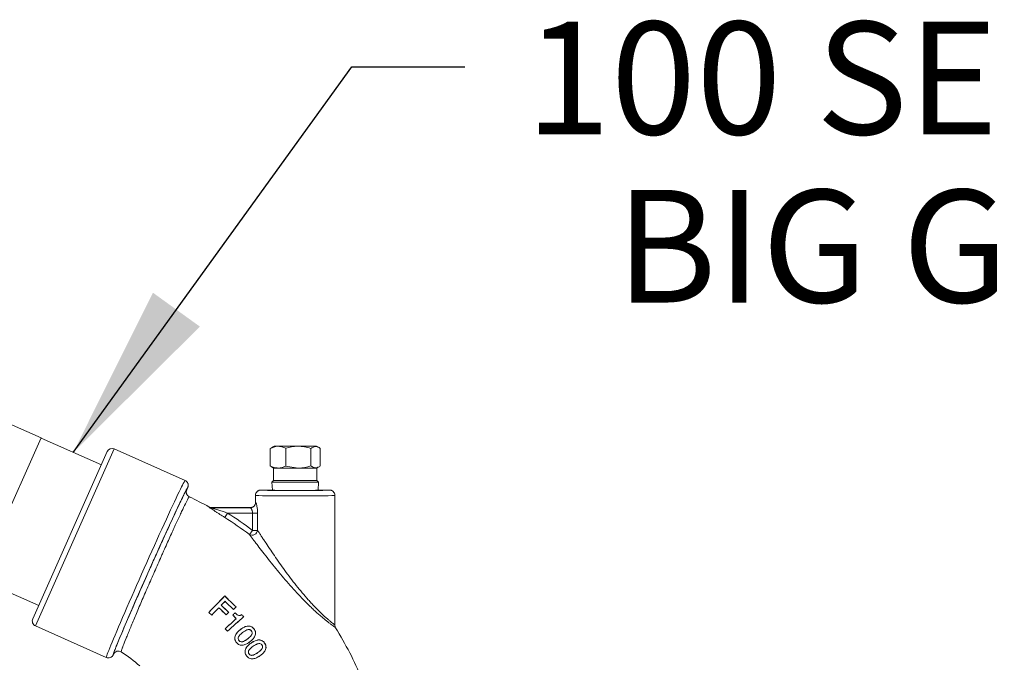
# Model space of a CAD drawing. Units: inches. Extents: x 0.4 to 16.6, y 0.4 to 10.6.
# Drawn here: x 9 to 9.7, y 6.6 to 7.1 of the extents above; entities that cross this region are included whole.
import ezdxf

# ---------------------------------------------------------------- set-up
doc = ezdxf.new("R2010")
doc.units = ezdxf.units.IN
doc.header["$MEASUREMENT"] = 0
doc.layers.add('1', color=7, linetype='Continuous')
doc.styles.add('SLDTEXTSTYLE0', font='TXT', dxfattribs={"width": 0.7})
doc.dimstyles.new('SLDDIMSTYLE0', dxfattribs={"dimtxt": 0.18, "dimasz": 0.125, "dimexe": 0, "dimexo": 0.0625, "dimgap": 0, "dimtad": 0, "dimtih": 1, "dimtoh": 1, "dimdec": 0, "dimrnd": 1e-09, "dimzin": 0, "dimdsep": 46, "dimtxsty": 'Standard', "dimsah": 1, "dimcen": 0.09, "dimadec": 0, "dimazin": 0, "dimtfac": 0.125, "dimtdec": 0, "dimtofl": 0, "dimtmove": 0, "dimatfit": 3, "dimfxl": 1, "dimfrac": 2, "dimtolj": 1, "dimtzin": 0, "dimarcsym": 0})

# ---------------------------------------------------------------- blocks, each defined once
blk = doc.blocks.new('SW_NOTE_17')
at = {"layer": '1', "color": 0, "char_height": 0.08, "attachment_point": 2, "style": 'SLDTEXTSTYLE0'}
for s, insert in [('100 SERIES', (0.32609, 0.03201)), ('BIG GUN', (0.32515, -0.08736))]:
    blk.add_mtext(s, dxfattribs=dict(at, insert=insert))

msp = doc.modelspace()

# ---------------------------------------------------------------- linework, layer by layer
at = {"linetype": 'Continuous', "lineweight": 0}
for p, q in [((8.68444, 6.92155), (8.96992, 6.79444)), ((8.92535, 6.69434), (8.96992, 6.79444)), ((9.0127, 6.77528), (8.96988, 6.79435)), ((8.96402, 6.66594), (9.0169, 6.78471)), ((9.02185, 6.78661), (8.96592, 6.66099)), ((9.07209, 6.76424), (9.02185, 6.78661)), ((9.13248, 6.78702), (9.13337, 6.78747)), ((9.13248, 6.78702), (9.13248, 6.77453)), ((9.13523, 6.78868), (9.13333, 6.78758)), ((9.1641, 6.78868), (9.13523, 6.78868)), ((9.1435, 6.78713), (9.1435, 6.77442)), ((9.16138, 6.78702), (9.16138, 6.77453)), ((9.16523, 6.78868), (9.1641, 6.78868)), ((9.16713, 6.78758), (9.16523, 6.78868)), ((9.16798, 6.78702), (9.16798, 6.77453)), ((9.13337, 6.77408), (9.13248, 6.77453)), ((9.13333, 6.77397), (9.13492, 6.77305)), ((9.13492, 6.77305), (9.13492, 6.7643)), ((9.13492, 6.77305), (9.1381, 6.77305)), ((9.1381, 6.77305), (9.15226, 6.77305)), ((9.1435, 6.77442), (9.15226, 6.77305)), ((9.15226, 6.77305), (9.16554, 6.77305)), ((9.16554, 6.77305), (9.16713, 6.77397)), ((9.16554, 6.7643), (9.16554, 6.77305)), ((9.13492, 6.7643), (9.13367, 6.76305)), ((9.13367, 6.76305), (9.13403, 6.75732)), ((9.13367, 6.76305), (9.16679, 6.76305)), ((9.13492, 6.7643), (9.16554, 6.7643)), ((9.16679, 6.76305), (9.16554, 6.7643)), ((9.16643, 6.75732), (9.16679, 6.76305)), ((9.07301, 6.75729), (9.07324, 6.75759)), ((9.07324, 6.75759), (9.074, 6.75928)), ((9.13273, 6.75743), (9.12586, 6.75743)), ((9.1746, 6.75743), (9.16773, 6.75743)), ((9.1221, 6.75368), (9.1221, 6.74868)), ((9.17835, 6.66163), (9.17835, 6.75368)), ((9.09097, 6.74488), (9.11846, 6.74488)), ((9.091, 6.74493), (9.11836, 6.74493)), ((9.10021, 6.738), (9.10218, 6.74113)), ((9.11996, 6.74113), (9.10218, 6.74113)), ((9.11996, 6.74113), (9.12352, 6.74113)), ((9.11996, 6.72883), (9.11996, 6.74113)), ((9.12352, 6.74113), (9.12352, 6.72883)), ((9.11996, 6.72883), (9.11773, 6.72588)), ((9.11996, 6.72883), (9.12352, 6.72883)), ((8.9254, 6.69443), (8.96822, 6.67537)), ((9.1002, 6.68228), (9.1002, 6.68224)), ((9.09604, 6.67383), (9.09604, 6.67386)), ((9.09781, 6.67567), (9.09778, 6.67567)), ((9.10047, 6.67841), (9.10047, 6.67845)), ((9.10648, 6.67264), (9.10648, 6.67267)), ((9.10828, 6.67449), (9.10825, 6.67449)), ((9.089, 6.67058), (9.09103, 6.66863)), ((9.089, 6.67058), (9.08903, 6.67058)), ((9.08903, 6.67058), (9.09103, 6.66866)), ((9.09103, 6.66863), (9.09103, 6.66866)), ((9.10129, 6.66879), (9.10129, 6.66882)), ((9.10306, 6.67062), (9.10302, 6.67062)), ((9.10596, 6.66872), (9.10599, 6.66872)), ((9.10761, 6.67023), (9.10761, 6.6702)), ((9.10833, 6.66611), (9.10836, 6.66611)), ((9.11234, 6.66908), (9.11233, 6.66905)), ((9.11369, 6.66759), (9.11366, 6.66759)), ((8.96592, 6.66099), (9.01617, 6.63862)), ((9.10054, 6.65901), (9.1022, 6.65718)), ((9.10054, 6.65901), (9.10057, 6.659)), ((9.10057, 6.659), (9.10221, 6.65721)), ((9.11134, 6.6584), (9.11135, 6.65838)), ((9.12098, 6.65895), (9.12096, 6.65894)), ((9.1022, 6.65718), (9.10221, 6.65721)), ((9.11295, 6.65634), (9.11293, 6.65636)), ((9.11649, 6.65178), (9.11651, 6.65177)), ((9.1191, 6.65747), (9.11912, 6.65749)), ((9.10849, 6.64923), (9.10851, 6.64925)), ((9.11035, 6.65066), (9.11033, 6.65064)), ((9.11809, 6.64973), (9.11808, 6.64975)), ((9.1189, 6.64884), (9.11891, 6.64882)), ((9.12048, 6.64657), (9.12047, 6.64659)), ((9.12663, 6.64748), (9.12665, 6.64749)), ((9.12852, 6.64881), (9.1285, 6.6488)), ((9.02112, 6.64052), (9.02129, 6.64091)), ((9.02129, 6.64091), (9.0214, 6.64137)), ((9.11563, 6.63985), (9.11564, 6.63986)), ((9.11749, 6.64112), (9.11747, 6.64111)), ((9.12364, 6.64202), (9.12365, 6.64201)), ((9.12521, 6.63976), (9.1252, 6.63978))]:
    msp.add_line(p, q, dxfattribs=at)
for centre, radius, start, end in [((9.02032, 6.78318), 0.00375, 66, 156), ((9.11845, 6.74863), 0.00375, 270.19031, 359.99679), ((9.09097, 6.74863), 0.00374, 240.78769, 269.9414), ((9.11959, 6.72938), 0.00397, 241.97429, 351.98489), ((8.96745, 6.66442), 0.00375, 156, 246), ((9.1821, 6.66163), 0.00375, 180, 211.75647)]:
    msp.add_arc(centre, radius, start, end, dxfattribs=at)
for centre, major_axis, ratio, start_param, end_param in [((9.04413, 6.70143), (0.02796, 0.06281), 0.016503, 0, 3.141593), ((9.04756, 6.6999), (0.02644, 0.05938), 0.017455, 0.057254, 3.077998), ((9.04756, 6.6999), (0.02644, 0.05938), 0.017455, 6.282178, 6.34044), ((9.15023, 6.75743), (0.02437, 0), 0.017455, 3.138908, 3.206183), ((9.15023, 6.75743), (0.02437, 0), 0.017455, 3.206183, 6.212539), ((9.15023, 6.75743), (0.0175, 0), 0.017458, 3.159049, 6.265729), ((9.15023, 6.75743), (0.02437, 0), 0.017455, 6.212539, 6.28587), ((9.15023, 6.75368), (0.02812, 0), 0.015128, 3.141593, 6.283185), ((9.15023, 6.74868), (0.02812, 0), 0.019782, 3.141593, 3.224224), ((9.15023, 6.74493), (0.03187, 0), 0.017455, 3.143646, 3.224224), ((9.04756, 6.6999), (0.02644, 0.05938), 0.017455, 3.077998, 3.1426)]:
    msp.add_ellipse(centre, major_axis=major_axis, ratio=ratio, start_param=start_param, end_param=end_param, dxfattribs=at)
for points, knots in [([(9.1435, 6.78713), (9.14256, 6.78752), (9.14067, 6.78831), (9.13692, 6.78876), (9.13422, 6.7877), (9.13248, 6.78702)], [0, 0, 0, 0, 0.2594554, 0.5245368, 1, 1, 1, 1]), ([(9.16138, 6.78702), (9.15985, 6.78743), (9.15675, 6.78826), (9.15067, 6.78878), (9.14629, 6.78777), (9.1435, 6.78713)], [0, 0, 0, 0, 0.262125, 0.529787, 1, 1, 1, 1]), ([(9.16798, 6.78702), (9.16771, 6.78721), (9.16632, 6.78817), (9.16405, 6.78869), (9.16215, 6.7875), (9.16138, 6.78702)], [0, 0, 0, 0, 0.122991, 0.647371, 1, 1, 1, 1]), ([(9.13248, 6.77453), (9.1334, 6.77412), (9.13523, 6.77329), (9.13714, 6.77313), (9.1381, 6.77305)], [0, 0, 0, 0, 0.495229, 1, 1, 1, 1]), ([(9.1381, 6.77305), (9.13817, 6.77305), (9.13999, 6.77306), (9.14178, 6.77376), (9.1435, 6.77442)], [0, 0, 0, 0, 0.038937, 1, 1, 1, 1]), ([(9.15226, 6.77305), (9.15247, 6.77305), (9.15555, 6.77307), (9.15857, 6.77383), (9.16138, 6.77453)], [0, 0, 0, 0, 0.067402, 1, 1, 1, 1]), ([(9.16138, 6.77453), (9.16216, 6.77404), (9.16408, 6.77284), (9.16635, 6.7734), (9.16773, 6.77435), (9.16798, 6.77453)], [0, 0, 0, 0, 0.35922, 0.885288, 1, 1, 1, 1]), ([(9.074, 6.75928), (9.0741, 6.75951), (9.07417, 6.75974), (9.07428, 6.76022), (9.07431, 6.76047), (9.07432, 6.76096), (9.07431, 6.7612), (9.07422, 6.76168), (9.07416, 6.76192), (9.0739, 6.76261), (9.07363, 6.76303), (9.07296, 6.76374), (9.07254, 6.76404), (9.07209, 6.76424)], [0, 0, 0, 0, 0.125, 0.125, 0.25, 0.25, 0.375, 0.375, 0.5, 0.5, 0.75, 0.75, 1, 1, 1, 1]), ([(9.0214, 6.64137), (9.02141, 6.64148), (9.02147, 6.64182), (9.02232, 6.64411), (9.02396, 6.64823), (9.02635, 6.654), (9.02932, 6.661), (9.03276, 6.66899), (9.03662, 6.67787), (9.04063, 6.687), (9.04479, 6.69643), (9.04903, 6.70592), (9.05338, 6.71562), (9.05756, 6.72485), (9.06145, 6.73336), (9.06493, 6.74087), (9.06791, 6.74722), (9.07031, 6.75219), (9.07193, 6.75543), (9.0728, 6.75706), (9.07296, 6.75724), (9.07301, 6.75729)], [0, 0, 0, 0, 0.027013, 0.081912, 0.140964, 0.200019, 0.256713, 0.313408, 0.370539, 0.427668, 0.478019, 0.53488, 0.591739, 0.648608, 0.705476, 0.762181, 0.818886, 0.875422, 0.931958, 0.979426, 1, 1, 1, 1]), ([(9.07324, 6.75759), (9.07304, 6.75715), (9.07293, 6.75667), (9.07291, 6.75595), (9.07293, 6.75571), (9.073, 6.75523), (9.07307, 6.75499), (9.07332, 6.75431), (9.07357, 6.75389), (9.07422, 6.75318), (9.07462, 6.75289), (9.07506, 6.75268)], [0, 0, 0, 0, 0.25, 0.25, 0.375, 0.375, 0.5, 0.5, 0.75, 0.75, 1, 1, 1, 1]), ([(9.12586, 6.75743), (9.12561, 6.75743), (9.12536, 6.7574), (9.12488, 6.75731), (9.12465, 6.75724), (9.12419, 6.75705), (9.12398, 6.75693), (9.12357, 6.75666), (9.12338, 6.7565), (9.12286, 6.75598), (9.12258, 6.75557), (9.1222, 6.75466), (9.1221, 6.75417), (9.1221, 6.75368)], [0, 0, 0, 0, 0.125, 0.125, 0.25, 0.25, 0.375, 0.375, 0.5, 0.5, 0.75, 0.75, 1, 1, 1, 1]), ([(9.1746, 6.75743), (9.17485, 6.75743), (9.1751, 6.7574), (9.17558, 6.75731), (9.17581, 6.75724), (9.17627, 6.75705), (9.17648, 6.75693), (9.17689, 6.75666), (9.17708, 6.7565), (9.1776, 6.75598), (9.17788, 6.75557), (9.17826, 6.75466), (9.17835, 6.75417), (9.17835, 6.75368)], [0, 0, 0, 0, 0.125, 0.125, 0.25, 0.25, 0.375, 0.375, 0.5, 0.5, 0.75, 0.75, 1, 1, 1, 1]), ([(9.07506, 6.75268), (9.07505, 6.75268), (9.07504, 6.75268), (9.07501, 6.75267), (9.075, 6.75265), (9.07494, 6.7526), (9.0749, 6.75254), (9.07473, 6.7523), (9.07458, 6.75205), (9.07421, 6.75137), (9.07398, 6.75095), (9.07345, 6.74992), (9.07315, 6.74932), (9.07215, 6.7473), (9.07134, 6.74564), (9.07016, 6.74316), (9.06992, 6.74264), (9.06941, 6.74157), (9.06916, 6.74102), (9.06836, 6.73932), (9.06725, 6.73694), (9.06603, 6.7343), (9.06508, 6.73223), (9.06475, 6.73153), (9.06409, 6.73008), (9.06375, 6.72934), (9.06205, 6.72561), (9.06062, 6.72246), (9.0584, 6.71752), (9.05764, 6.71583), (9.05648, 6.71324), (9.05609, 6.71237), (9.05532, 6.71062), (9.05493, 6.70975), (9.05297, 6.70536), (9.0514, 6.70181), (9.04903, 6.69642), (9.04824, 6.69461), (9.04666, 6.691), (9.04589, 6.68922), (9.04434, 6.68566), (9.04358, 6.6839), (9.0421, 6.68046), (9.04137, 6.67877), (9.03995, 6.67546), (9.03926, 6.67383), (9.0379, 6.67064), (9.03724, 6.66907), (9.03533, 6.66454), (9.03416, 6.66175), (9.03257, 6.65789), (9.03207, 6.65667), (9.03112, 6.65433), (9.03068, 6.65323), (9.02945, 6.65017), (9.02877, 6.64844), (9.0281, 6.64665), (9.02797, 6.64631), (9.02773, 6.64568), (9.02762, 6.64538), (9.02733, 6.64455), (9.02717, 6.64409), (9.02693, 6.64334), (9.02684, 6.64306), (9.02677, 6.64276), (9.02676, 6.64268), (9.02675, 6.6426), (9.02676, 6.64257), (9.02676, 6.64254), (9.02677, 6.64253), (9.02678, 6.64252)], [0, 0, 0, 0, 0.007812, 0.007812, 0.015625, 0.015625, 0.03125, 0.03125, 0.0625, 0.0625, 0.09375, 0.09375, 0.125, 0.125, 0.1875, 0.1875, 0.203125, 0.203125, 0.21875, 0.21875, 0.25, 0.28125, 0.28125, 0.296875, 0.296875, 0.3125, 0.3125, 0.375, 0.375, 0.40625, 0.40625, 0.421875, 0.421875, 0.4375, 0.4375, 0.5, 0.5, 0.53125, 0.53125, 0.5625, 0.5625, 0.59375, 0.59375, 0.625, 0.625, 0.65625, 0.65625, 0.6875, 0.6875, 0.75, 0.75, 0.78125, 0.78125, 0.8125, 0.8125, 0.875, 0.875, 0.890625, 0.890625, 0.90625, 0.90625, 0.9375, 0.9375, 0.96875, 0.96875, 0.984375, 0.984375, 0.992187, 0.992187, 1, 1, 1, 1]), ([(9.11836, 6.74493), (9.1186, 6.74493), (9.11885, 6.74495), (9.11933, 6.74505), (9.11956, 6.74512), (9.12002, 6.74531), (9.12023, 6.74542), (9.12064, 6.74569), (9.12083, 6.74585), (9.12135, 6.74637), (9.12163, 6.74679), (9.12201, 6.74769), (9.1221, 6.74819), (9.1221, 6.74868)], [0, 0, 0, 0, 0.125, 0.125, 0.25, 0.25, 0.375, 0.375, 0.5, 0.5, 0.75, 0.75, 1, 1, 1, 1]), ([(9.12352, 6.74113), (9.12352, 6.74206), (9.12347, 6.74299), (9.12329, 6.74472), (9.12315, 6.74554), (9.12293, 6.74659), (9.12285, 6.74692), (9.12269, 6.74749), (9.12262, 6.74774), (9.12247, 6.74816), (9.1224, 6.74833), (9.12229, 6.74856), (9.12224, 6.74862), (9.1222, 6.74863)], [0, 0, 0, 0, 0.25, 0.25, 0.5, 0.5, 0.625, 0.625, 0.75, 0.75, 0.875, 0.875, 1, 1, 1, 1]), ([(9.08914, 6.74536), (9.08913, 6.74535), (9.08915, 6.74532), (9.08927, 6.74521), (9.08937, 6.74513), (9.08976, 6.74483), (9.09013, 6.74457), (9.09097, 6.74399), (9.09143, 6.74367), (9.09243, 6.74301), (9.09295, 6.74266), (9.09401, 6.74196), (9.09456, 6.7416), (9.09567, 6.74089), (9.09623, 6.74053), (9.09791, 6.73945), (9.09905, 6.73873), (9.10021, 6.738)], [0, 0, 0, 0, 0.0625, 0.0625, 0.125, 0.125, 0.25, 0.25, 0.375, 0.375, 0.5, 0.5, 0.625, 0.625, 0.75, 0.75, 1, 1, 1, 1]), ([(9.091, 6.74493), (9.09068, 6.74493), (9.09036, 6.74497), (9.08975, 6.74513), (9.08945, 6.74525), (9.08917, 6.7454)], [0, 0, 0, 0, 0.5, 0.5, 1, 1, 1, 1]), ([(9.10218, 6.74113), (9.10114, 6.74146), (9.1001, 6.74179), (9.09803, 6.74245), (9.097, 6.74279), (9.09547, 6.74329), (9.09497, 6.74345), (9.09397, 6.74379), (9.09347, 6.74395), (9.09276, 6.7442), (9.09253, 6.74428), (9.09208, 6.74444), (9.09186, 6.74451), (9.09146, 6.74466), (9.09128, 6.74473), (9.09101, 6.74484), (9.09094, 6.74488), (9.09097, 6.74488)], [0, 0, 0, 0, 0.25, 0.25, 0.5, 0.5, 0.625, 0.625, 0.75, 0.75, 0.8125, 0.8125, 0.875, 0.875, 0.9375, 0.9375, 1, 1, 1, 1]), ([(9.11846, 6.74488), (9.11851, 6.74488), (9.11856, 6.74485), (9.11868, 6.74475), (9.11875, 6.74467), (9.11891, 6.74448), (9.11899, 6.74437), (9.11916, 6.7441), (9.11924, 6.74395), (9.11941, 6.74361), (9.11949, 6.74343), (9.11965, 6.74303), (9.11972, 6.74282), (9.11989, 6.74214), (9.11996, 6.74164), (9.11996, 6.74113)], [0, 0, 0, 0, 0.125, 0.125, 0.25, 0.25, 0.375, 0.375, 0.5, 0.5, 0.625, 0.625, 0.75, 0.75, 1, 1, 1, 1]), ([(9.12352, 6.72883), (9.12384, 6.72834), (9.1242, 6.72778), (9.12498, 6.72659), (9.1254, 6.72595), (9.12628, 6.7246), (9.12675, 6.72389), (9.12773, 6.7224), (9.12823, 6.72164), (9.12977, 6.71931), (9.13085, 6.71769), (9.1331, 6.71434), (9.13427, 6.71261), (9.13784, 6.7074), (9.14031, 6.70387), (9.14417, 6.69855), (9.14549, 6.69677), (9.14819, 6.6932), (9.14956, 6.69144), (9.15234, 6.68793), (9.15376, 6.6862), (9.15661, 6.68281), (9.15804, 6.68115), (9.16022, 6.67874), (9.16094, 6.67794), (9.1624, 6.67637), (9.16313, 6.6756), (9.16531, 6.67335), (9.16673, 6.67193), (9.16949, 6.66927), (9.17084, 6.66803), (9.17267, 6.66639), (9.17326, 6.66588), (9.17408, 6.66516), (9.17435, 6.66493), (9.17486, 6.66449), (9.17511, 6.66428), (9.17629, 6.66329), (9.17704, 6.66268), (9.17782, 6.66206), (9.17802, 6.6619), (9.17829, 6.66168), (9.17835, 6.66163), (9.17835, 6.66163)], [0, 0, 0, 0, 0.03125, 0.03125, 0.0625, 0.0625, 0.09375, 0.09375, 0.125, 0.125, 0.1875, 0.1875, 0.25, 0.25, 0.375, 0.375, 0.4375, 0.4375, 0.5, 0.5, 0.5625, 0.5625, 0.625, 0.625, 0.65625, 0.65625, 0.6875, 0.6875, 0.75, 0.75, 0.8125, 0.8125, 0.84375, 0.84375, 0.859375, 0.859375, 0.875, 0.875, 0.9375, 0.9375, 0.96875, 0.96875, 1, 1, 1, 1]), ([(9.17892, 6.65966), (9.17892, 6.65966), (9.1789, 6.65967), (9.17883, 6.65972), (9.17877, 6.65976), (9.17856, 6.65991), (9.17835, 6.66007), (9.17753, 6.66067), (9.17674, 6.66125), (9.17549, 6.66221), (9.17522, 6.66241), (9.17467, 6.66283), (9.17439, 6.66306), (9.17351, 6.66375), (9.17288, 6.66424), (9.17157, 6.6653), (9.17088, 6.66587), (9.16945, 6.66706), (9.1687, 6.66769), (9.16645, 6.66964), (9.1649, 6.67102), (9.16251, 6.67323), (9.1617, 6.67399), (9.16009, 6.67554), (9.15928, 6.67632), (9.15687, 6.67871), (9.15527, 6.68034), (9.15208, 6.68369), (9.15048, 6.68542), (9.14735, 6.68889), (9.1458, 6.69065), (9.14274, 6.69419), (9.14124, 6.69597), (9.13831, 6.6995), (9.13687, 6.70126), (9.13405, 6.70476), (9.13266, 6.7065), (9.12994, 6.70995), (9.1286, 6.71167), (9.12604, 6.71498), (9.1248, 6.71658), (9.12305, 6.71888), (9.12247, 6.71962), (9.12137, 6.72108), (9.12083, 6.72178), (9.11933, 6.72375), (9.11844, 6.72493), (9.11773, 6.72588)], [0, 0, 0, 0, 0.015625, 0.015625, 0.03125, 0.03125, 0.0625, 0.0625, 0.125, 0.125, 0.140625, 0.140625, 0.15625, 0.15625, 0.1875, 0.1875, 0.21875, 0.21875, 0.25, 0.25, 0.3125, 0.3125, 0.34375, 0.34375, 0.375, 0.375, 0.4375, 0.4375, 0.5, 0.5, 0.5625, 0.5625, 0.625, 0.625, 0.6875, 0.6875, 0.75, 0.75, 0.8125, 0.8125, 0.875, 0.875, 0.90625, 0.90625, 0.9375, 0.9375, 1, 1, 1, 1]), ([(9.1002, 6.68228), (9.09838, 6.68037), (9.09654, 6.67844), (9.09374, 6.67551), (9.0928, 6.67453), (9.0909, 6.67256), (9.08995, 6.67157), (9.089, 6.67058)], [0, 0, 0, 0, 0.5, 0.5, 0.75, 0.75, 1, 1, 1, 1]), ([(9.11234, 6.66908), (9.11215, 6.66895), (9.11197, 6.66882), (9.11157, 6.66859), (9.11136, 6.6685), (9.11092, 6.66838), (9.11069, 6.66836), (9.11023, 6.66839), (9.11, 6.66844), (9.10957, 6.6686), (9.10936, 6.66871), (9.10897, 6.66897), (9.10878, 6.66911), (9.10824, 6.66955), (9.10793, 6.66989), (9.10761, 6.67023)], [0, 0, 0, 0, 0.125, 0.125, 0.25, 0.25, 0.375, 0.375, 0.5, 0.5, 0.625, 0.625, 0.75, 0.75, 1, 1, 1, 1]), ([(9.11233, 6.66905), (9.11215, 6.66892), (9.11196, 6.66879), (9.11157, 6.66857), (9.11136, 6.66848), (9.11092, 6.66836), (9.11068, 6.66833), (9.11023, 6.66836), (9.11, 6.66842), (9.10956, 6.66858), (9.10936, 6.66869), (9.10897, 6.66894), (9.10878, 6.66908), (9.10824, 6.66952), (9.10793, 6.66986), (9.10761, 6.6702)], [0, 0, 0, 0, 0.125, 0.125, 0.25, 0.25, 0.375, 0.375, 0.5, 0.5, 0.625, 0.625, 0.75, 0.75, 1, 1, 1, 1]), ([(9.11134, 6.6584), (9.11099, 6.65812), (9.11064, 6.65783), (9.10997, 6.65723), (9.10966, 6.65691), (9.10875, 6.65592), (9.1082, 6.65518), (9.10764, 6.65394), (9.1075, 6.6535), (9.10735, 6.6526), (9.10733, 6.65214), (9.10742, 6.65147), (9.10747, 6.65125), (9.1076, 6.65081), (9.10768, 6.6506), (9.10787, 6.65018), (9.10798, 6.64998), (9.10822, 6.6496), (9.10836, 6.64942), (9.10849, 6.64923)], [0, 0, 0, 0, 0.125, 0.125, 0.25, 0.25, 0.5, 0.5, 0.625, 0.625, 0.75, 0.75, 0.8125, 0.8125, 0.875, 0.875, 0.9375, 0.9375, 1, 1, 1, 1]), ([(9.11135, 6.65838), (9.11101, 6.6581), (9.11066, 6.65782), (9.10999, 6.65722), (9.10967, 6.6569), (9.10877, 6.65591), (9.10822, 6.65517), (9.10767, 6.65394), (9.10752, 6.6535), (9.10737, 6.65261), (9.10735, 6.65214), (9.10748, 6.65125), (9.10761, 6.65081), (9.10789, 6.65019), (9.108, 6.64999), (9.10824, 6.64961), (9.10837, 6.64943), (9.10851, 6.64925)], [0, 0, 0, 0, 0.125, 0.125, 0.25, 0.25, 0.5, 0.5, 0.625, 0.625, 0.75, 0.75, 0.875, 0.875, 0.9375, 0.9375, 1, 1, 1, 1]), ([(9.12098, 6.65895), (9.12083, 6.65913), (9.12069, 6.65931), (9.12037, 6.65964), (9.1202, 6.65979), (9.11966, 6.66022), (9.11926, 6.66047), (9.11841, 6.6608), (9.11795, 6.66089), (9.11705, 6.66096), (9.11658, 6.66092), (9.11525, 6.66068), (9.1144, 6.66033), (9.1132, 6.65969), (9.11282, 6.65945), (9.11207, 6.65895), (9.1117, 6.65867), (9.11134, 6.6584)], [0, 0, 0, 0, 0.0625, 0.0625, 0.125, 0.125, 0.25, 0.25, 0.375, 0.375, 0.5, 0.5, 0.75, 0.75, 0.875, 0.875, 1, 1, 1, 1]), ([(9.12096, 6.65894), (9.12081, 6.65912), (9.12067, 6.65929), (9.12035, 6.65962), (9.12018, 6.65978), (9.11965, 6.6602), (9.11925, 6.66045), (9.1184, 6.66077), (9.11795, 6.66087), (9.11704, 6.66093), (9.11658, 6.6609), (9.11525, 6.66066), (9.1144, 6.66031), (9.11321, 6.65967), (9.11283, 6.65943), (9.11208, 6.65893), (9.11172, 6.65866), (9.11135, 6.65838)], [0, 0, 0, 0, 0.0625, 0.0625, 0.125, 0.125, 0.25, 0.25, 0.375, 0.375, 0.5, 0.5, 0.75, 0.75, 0.875, 0.875, 1, 1, 1, 1]), ([(9.11293, 6.65636), (9.1134, 6.65671), (9.11388, 6.65706), (9.11487, 6.65769), (9.11539, 6.65797), (9.11621, 6.65829), (9.11649, 6.65837), (9.11707, 6.65847), (9.11737, 6.65848), (9.11781, 6.6584), (9.11795, 6.65836), (9.11822, 6.65825), (9.11835, 6.65818), (9.1186, 6.65801), (9.11872, 6.65792), (9.11893, 6.65771), (9.11902, 6.6576), (9.11912, 6.65749)], [0, 0, 0, 0, 0.25, 0.25, 0.5, 0.5, 0.625, 0.625, 0.75, 0.75, 0.8125, 0.8125, 0.875, 0.875, 0.9375, 0.9375, 1, 1, 1, 1]), ([(9.11295, 6.65634), (9.11341, 6.65669), (9.11389, 6.65704), (9.11488, 6.65767), (9.11539, 6.65795), (9.11621, 6.65826), (9.11649, 6.65835), (9.11706, 6.65845), (9.11736, 6.65846), (9.1178, 6.65838), (9.11794, 6.65834), (9.11821, 6.65823), (9.11834, 6.65816), (9.11859, 6.658), (9.1187, 6.6579), (9.11891, 6.6577), (9.11901, 6.65759), (9.1191, 6.65747)], [0, 0, 0, 0, 0.25, 0.25, 0.5, 0.5, 0.625, 0.625, 0.75, 0.75, 0.8125, 0.8125, 0.875, 0.875, 0.9375, 0.9375, 1, 1, 1, 1]), ([(9.11808, 6.64975), (9.11843, 6.65003), (9.11879, 6.65032), (9.11946, 6.65092), (9.11978, 6.65124), (9.1207, 6.65223), (9.12124, 6.65298), (9.1218, 6.65421), (9.12195, 6.65465), (9.1221, 6.65554), (9.12212, 6.656), (9.122, 6.6569), (9.12187, 6.65734), (9.12158, 6.65797), (9.12148, 6.65818), (9.12123, 6.65857), (9.1211, 6.65875), (9.12096, 6.65894)], [0, 0, 0, 0, 0.125, 0.125, 0.25, 0.25, 0.5, 0.5, 0.625, 0.625, 0.75, 0.75, 0.875, 0.875, 0.9375, 0.9375, 1, 1, 1, 1]), ([(9.11809, 6.64973), (9.11845, 6.65002), (9.1188, 6.6503), (9.11948, 6.65091), (9.1198, 6.65123), (9.12072, 6.65222), (9.12127, 6.65297), (9.12183, 6.65421), (9.12197, 6.65465), (9.12213, 6.65554), (9.12214, 6.656), (9.12203, 6.65691), (9.12189, 6.65735), (9.1216, 6.65798), (9.1215, 6.65819), (9.12125, 6.65858), (9.12112, 6.65877), (9.12098, 6.65895)], [0, 0, 0, 0, 0.125, 0.125, 0.25, 0.25, 0.5, 0.5, 0.625, 0.625, 0.75, 0.75, 0.875, 0.875, 0.9375, 0.9375, 1, 1, 1, 1]), ([(9.17892, 6.65966), (9.18235, 6.65381), (9.18921, 6.6421), (9.19767, 6.62351), (9.20514, 6.60278), (9.2104, 6.58381), (9.21215, 6.57114), (9.21275, 6.5668)], [0, 0, 0, 0, 0.204246, 0.408961, 0.614476, 0.868241, 1, 1, 1, 1]), ([(9.11033, 6.65064), (9.11024, 6.65076), (9.11015, 6.65088), (9.11001, 6.65114), (9.10994, 6.65127), (9.10979, 6.65169), (9.10975, 6.65199), (9.10978, 6.65258), (9.10987, 6.65287), (9.1101, 6.65341), (9.11025, 6.65366), (9.11076, 6.65438), (9.11116, 6.65481), (9.11202, 6.65562), (9.11247, 6.65599), (9.11293, 6.65636)], [0, 0, 0, 0, 0.0625, 0.0625, 0.125, 0.125, 0.25, 0.25, 0.375, 0.375, 0.5, 0.5, 0.75, 0.75, 1, 1, 1, 1]), ([(9.11035, 6.65066), (9.11026, 6.65078), (9.11017, 6.6509), (9.11002, 6.65115), (9.10996, 6.65128), (9.10981, 6.6517), (9.10977, 6.65199), (9.10981, 6.65258), (9.10989, 6.65287), (9.11012, 6.65341), (9.11027, 6.65366), (9.11078, 6.65438), (9.11119, 6.6548), (9.11203, 6.65561), (9.11249, 6.65598), (9.11295, 6.65634)], [0, 0, 0, 0, 0.0625, 0.0625, 0.125, 0.125, 0.25, 0.25, 0.375, 0.375, 0.5, 0.5, 0.75, 0.75, 1, 1, 1, 1]), ([(9.11651, 6.65177), (9.11604, 6.65141), (9.11557, 6.65106), (9.11457, 6.65043), (9.11406, 6.65014), (9.11324, 6.64982), (9.11295, 6.64973), (9.11237, 6.64964), (9.11207, 6.64963), (9.11149, 6.64974), (9.11121, 6.64986), (9.11084, 6.65011), (9.11073, 6.65021), (9.11052, 6.65041), (9.11042, 6.65053), (9.11033, 6.65064)], [0, 0, 0, 0, 0.25, 0.25, 0.5, 0.5, 0.625, 0.625, 0.75, 0.75, 0.875, 0.875, 0.9375, 0.9375, 1, 1, 1, 1]), ([(9.11649, 6.65178), (9.11603, 6.65143), (9.11556, 6.65108), (9.11457, 6.65045), (9.11406, 6.65016), (9.11324, 6.64985), (9.11296, 6.64975), (9.11238, 6.64966), (9.11208, 6.64965), (9.1115, 6.64976), (9.11123, 6.64988), (9.11086, 6.65013), (9.11074, 6.65022), (9.11053, 6.65043), (9.11044, 6.65054), (9.11035, 6.65066)], [0, 0, 0, 0, 0.25, 0.25, 0.5, 0.5, 0.625, 0.625, 0.75, 0.75, 0.875, 0.875, 0.9375, 0.9375, 1, 1, 1, 1]), ([(9.1191, 6.65747), (9.11919, 6.65735), (9.11927, 6.65723), (9.11942, 6.65698), (9.11949, 6.65685), (9.11964, 6.65643), (9.11968, 6.65613), (9.11964, 6.65554), (9.11956, 6.65526), (9.11932, 6.65472), (9.11917, 6.65447), (9.11866, 6.65376), (9.11826, 6.65333), (9.11741, 6.65252), (9.11696, 6.65215), (9.11649, 6.65178)], [0, 0, 0, 0, 0.0625, 0.0625, 0.125, 0.125, 0.25, 0.25, 0.375, 0.375, 0.5, 0.5, 0.75, 0.75, 1, 1, 1, 1]), ([(9.11912, 6.65749), (9.11921, 6.65737), (9.11929, 6.65725), (9.11944, 6.65699), (9.11951, 6.65686), (9.11966, 6.65644), (9.1197, 6.65614), (9.11966, 6.65555), (9.11958, 6.65526), (9.11935, 6.65472), (9.1192, 6.65447), (9.11868, 6.65375), (9.11828, 6.65332), (9.11743, 6.65251), (9.11697, 6.65213), (9.11651, 6.65177)], [0, 0, 0, 0, 0.0625, 0.0625, 0.125, 0.125, 0.25, 0.25, 0.375, 0.375, 0.5, 0.5, 0.75, 0.75, 1, 1, 1, 1]), ([(9.12852, 6.64881), (9.12839, 6.649), (9.12825, 6.64918), (9.12795, 6.64953), (9.1278, 6.64969), (9.12729, 6.65015), (9.1269, 6.65041), (9.12608, 6.6508), (9.12563, 6.65093), (9.12473, 6.65105), (9.12427, 6.65105), (9.12337, 6.65094), (9.12293, 6.65085), (9.12207, 6.65058), (9.12165, 6.6504), (9.12083, 6.65003), (9.12043, 6.64981), (9.11965, 6.64935), (9.11928, 6.64909), (9.1189, 6.64884)], [0, 0, 0, 0, 0.0625, 0.0625, 0.125, 0.125, 0.25, 0.25, 0.375, 0.375, 0.5, 0.5, 0.625, 0.625, 0.75, 0.75, 0.875, 0.875, 1, 1, 1, 1]), ([(9.1285, 6.6488), (9.12837, 6.64898), (9.12823, 6.64917), (9.12794, 6.64951), (9.12778, 6.64967), (9.12727, 6.65013), (9.12689, 6.6504), (9.12607, 6.65078), (9.12562, 6.65091), (9.12472, 6.65103), (9.12426, 6.65103), (9.12337, 6.65092), (9.12293, 6.65082), (9.12207, 6.65055), (9.12165, 6.65038), (9.12083, 6.65), (9.12044, 6.64979), (9.11966, 6.64933), (9.11929, 6.64908), (9.11891, 6.64882)], [0, 0, 0, 0, 0.0625, 0.0625, 0.125, 0.125, 0.25, 0.25, 0.375, 0.375, 0.5, 0.5, 0.625, 0.625, 0.75, 0.75, 0.875, 0.875, 1, 1, 1, 1]), ([(9.10849, 6.64923), (9.10864, 6.64906), (9.10878, 6.64888), (9.10909, 6.64856), (9.10926, 6.6484), (9.10978, 6.64798), (9.11018, 6.64773), (9.11102, 6.64739), (9.11147, 6.64729), (9.11238, 6.64721), (9.11284, 6.64724), (9.11374, 6.6474), (9.11417, 6.64752), (9.11502, 6.64784), (9.11544, 6.64803), (9.11623, 6.64846), (9.11662, 6.64869), (9.11737, 6.64919), (9.11773, 6.64946), (9.11809, 6.64973)], [0, 0, 0, 0, 0.0625, 0.0625, 0.125, 0.125, 0.25, 0.25, 0.375, 0.375, 0.5, 0.5, 0.625, 0.625, 0.75, 0.75, 0.875, 0.875, 1, 1, 1, 1]), ([(9.10851, 6.64925), (9.10865, 6.64907), (9.1088, 6.6489), (9.10911, 6.64857), (9.10927, 6.64842), (9.1098, 6.648), (9.11019, 6.64775), (9.11103, 6.64741), (9.11148, 6.64731), (9.11238, 6.64724), (9.11284, 6.64726), (9.11374, 6.64742), (9.11417, 6.64755), (9.11502, 6.64786), (9.11543, 6.64805), (9.11622, 6.64848), (9.11661, 6.64871), (9.11736, 6.64921), (9.11772, 6.64948), (9.11808, 6.64975)], [0, 0, 0, 0, 0.0625, 0.0625, 0.125, 0.125, 0.25, 0.25, 0.375, 0.375, 0.5, 0.5, 0.625, 0.625, 0.75, 0.75, 0.875, 0.875, 1, 1, 1, 1]), ([(9.1189, 6.64884), (9.11854, 6.64858), (9.11817, 6.64831), (9.11748, 6.64775), (9.11714, 6.64745), (9.11619, 6.64651), (9.11561, 6.64579), (9.11499, 6.64458), (9.11483, 6.64415), (9.11464, 6.64327), (9.11461, 6.6428), (9.11469, 6.6419), (9.1148, 6.64146), (9.11506, 6.64083), (9.11515, 6.64062), (9.11537, 6.64023), (9.1155, 6.64004), (9.11563, 6.63985)], [0, 0, 0, 0, 0.125, 0.125, 0.25, 0.25, 0.5, 0.5, 0.625, 0.625, 0.75, 0.75, 0.875, 0.875, 0.9375, 0.9375, 1, 1, 1, 1]), ([(9.11891, 6.64882), (9.11855, 6.64856), (9.11819, 6.64829), (9.11749, 6.64773), (9.11716, 6.64744), (9.11621, 6.6465), (9.11563, 6.64578), (9.11502, 6.64457), (9.11485, 6.64414), (9.11467, 6.64327), (9.11463, 6.64281), (9.11471, 6.64191), (9.11482, 6.64147), (9.11508, 6.64084), (9.11517, 6.64063), (9.11539, 6.64024), (9.11552, 6.64005), (9.11564, 6.63986)], [0, 0, 0, 0, 0.125, 0.125, 0.25, 0.25, 0.5, 0.5, 0.625, 0.625, 0.75, 0.75, 0.875, 0.875, 0.9375, 0.9375, 1, 1, 1, 1]), ([(9.11747, 6.64111), (9.11739, 6.64123), (9.11731, 6.64135), (9.11718, 6.64161), (9.11713, 6.64175), (9.11705, 6.64204), (9.11702, 6.64218), (9.11701, 6.64247), (9.11702, 6.64262), (9.11709, 6.64305), (9.11719, 6.64333), (9.11747, 6.64384), (9.11764, 6.64408), (9.1182, 6.64476), (9.11863, 6.64516), (9.11952, 6.64591), (9.11999, 6.64625), (9.12047, 6.64659)], [0, 0, 0, 0, 0.0625, 0.0625, 0.125, 0.125, 0.1875, 0.1875, 0.25, 0.25, 0.375, 0.375, 0.5, 0.5, 0.75, 0.75, 1, 1, 1, 1]), ([(9.11749, 6.64112), (9.11741, 6.64124), (9.11733, 6.64137), (9.1172, 6.64162), (9.11715, 6.64176), (9.11707, 6.64204), (9.11705, 6.64219), (9.11703, 6.64248), (9.11704, 6.64262), (9.11711, 6.64306), (9.11722, 6.64333), (9.1175, 6.64384), (9.11767, 6.64408), (9.11822, 6.64476), (9.11865, 6.64515), (9.11954, 6.6459), (9.12001, 6.64624), (9.12048, 6.64657)], [0, 0, 0, 0, 0.0625, 0.0625, 0.125, 0.125, 0.1875, 0.1875, 0.25, 0.25, 0.375, 0.375, 0.5, 0.5, 0.75, 0.75, 1, 1, 1, 1]), ([(9.12047, 6.64659), (9.12095, 6.64692), (9.12144, 6.64724), (9.12245, 6.64781), (9.12297, 6.64807), (9.1238, 6.64835), (9.12408, 6.64842), (9.12466, 6.64851), (9.12495, 6.64851), (9.12553, 6.64841), (9.1258, 6.64829), (9.12616, 6.64804), (9.12627, 6.64794), (9.12647, 6.64772), (9.12656, 6.64761), (9.12665, 6.64749)], [0, 0, 0, 0, 0.25, 0.25, 0.5, 0.5, 0.625, 0.625, 0.75, 0.75, 0.875, 0.875, 0.9375, 0.9375, 1, 1, 1, 1]), ([(9.12048, 6.64657), (9.12096, 6.6469), (9.12144, 6.64722), (9.12246, 6.64778), (9.12297, 6.64804), (9.12379, 6.64832), (9.12408, 6.6484), (9.12465, 6.64849), (9.12494, 6.64849), (9.12551, 6.64839), (9.12579, 6.64827), (9.12615, 6.64802), (9.12626, 6.64792), (9.12646, 6.64771), (9.12655, 6.64759), (9.12663, 6.64748)], [0, 0, 0, 0, 0.25, 0.25, 0.5, 0.5, 0.625, 0.625, 0.75, 0.75, 0.875, 0.875, 0.9375, 0.9375, 1, 1, 1, 1]), ([(9.12663, 6.64748), (9.12671, 6.64735), (9.12679, 6.64723), (9.12692, 6.64697), (9.12698, 6.64683), (9.12709, 6.6464), (9.1271, 6.64611), (9.12701, 6.64553), (9.1269, 6.64526), (9.12662, 6.64475), (9.12645, 6.64452), (9.1259, 6.64385), (9.12547, 6.64345), (9.12458, 6.64271), (9.12411, 6.64236), (9.12364, 6.64202)], [0, 0, 0, 0, 0.0625, 0.0625, 0.125, 0.125, 0.25, 0.25, 0.375, 0.375, 0.5, 0.5, 0.75, 0.75, 1, 1, 1, 1]), ([(9.12665, 6.64749), (9.12673, 6.64737), (9.12681, 6.64724), (9.12694, 6.64698), (9.127, 6.64684), (9.12712, 6.64641), (9.12713, 6.64611), (9.12703, 6.64554), (9.12692, 6.64526), (9.12665, 6.64475), (9.12648, 6.64452), (9.12592, 6.64384), (9.12549, 6.64344), (9.1246, 6.64269), (9.12413, 6.64234), (9.12365, 6.64201)], [0, 0, 0, 0, 0.0625, 0.0625, 0.125, 0.125, 0.25, 0.25, 0.375, 0.375, 0.5, 0.5, 0.75, 0.75, 1, 1, 1, 1]), ([(9.1252, 6.63978), (9.12557, 6.64004), (9.12594, 6.64031), (9.12664, 6.64088), (9.12699, 6.64118), (9.12763, 6.64182), (9.12793, 6.64215), (9.12848, 6.64286), (9.12872, 6.64324), (9.12913, 6.64405), (9.12929, 6.64447), (9.12949, 6.64536), (9.12952, 6.64581), (9.12946, 6.64649), (9.12942, 6.64672), (9.12932, 6.64716), (9.12924, 6.64738), (9.12908, 6.6478), (9.12898, 6.64801), (9.12876, 6.64841), (9.12863, 6.64861), (9.1285, 6.6488)], [0, 0, 0, 0, 0.125, 0.125, 0.25, 0.25, 0.375, 0.375, 0.5, 0.5, 0.625, 0.625, 0.75, 0.75, 0.8125, 0.8125, 0.875, 0.875, 0.9375, 0.9375, 1, 1, 1, 1]), ([(9.12521, 6.63976), (9.12558, 6.64003), (9.12595, 6.64029), (9.12666, 6.64087), (9.127, 6.64117), (9.12765, 6.64181), (9.12795, 6.64214), (9.1285, 6.64285), (9.12875, 6.64324), (9.12915, 6.64405), (9.12931, 6.64447), (9.12951, 6.64536), (9.12954, 6.64581), (9.12948, 6.64649), (9.12944, 6.64672), (9.12934, 6.64717), (9.12927, 6.64738), (9.1291, 6.64781), (9.129, 6.64802), (9.12878, 6.64842), (9.12865, 6.64862), (9.12852, 6.64881)], [0, 0, 0, 0, 0.125, 0.125, 0.25, 0.25, 0.375, 0.375, 0.5, 0.5, 0.625, 0.625, 0.75, 0.75, 0.8125, 0.8125, 0.875, 0.875, 0.9375, 0.9375, 1, 1, 1, 1]), ([(9.02112, 6.64052), (9.02102, 6.6403), (9.0209, 6.64009), (9.02062, 6.63969), (9.02045, 6.6395), (9.0201, 6.63916), (9.0199, 6.63901), (9.01949, 6.63875), (9.01927, 6.63864), (9.01858, 6.63837), (9.01809, 6.63829), (9.01711, 6.63831), (9.01661, 6.63842), (9.01617, 6.63862)], [0, 0, 0, 0, 0.125, 0.125, 0.25, 0.25, 0.375, 0.375, 0.5, 0.5, 0.75, 0.75, 1, 1, 1, 1]), ([(9.02129, 6.64091), (9.0214, 6.64116), (9.02154, 6.6414), (9.02186, 6.64183), (9.02205, 6.64203), (9.02266, 6.64257), (9.02315, 6.64283), (9.02392, 6.64306), (9.02419, 6.64311), (9.02473, 6.64315), (9.025, 6.64314), (9.02581, 6.64302), (9.02632, 6.64282), (9.02678, 6.64252)], [0, 0, 0, 0, 0.125, 0.125, 0.25, 0.25, 0.5, 0.5, 0.625, 0.625, 0.75, 0.75, 1, 1, 1, 1]), ([(9.11563, 6.63985), (9.11576, 6.63966), (9.11589, 6.63948), (9.11619, 6.63914), (9.11634, 6.63898), (9.11684, 6.63852), (9.11722, 6.63826), (9.11803, 6.63786), (9.11848, 6.63773), (9.11937, 6.63759), (9.11984, 6.63759), (9.12074, 6.63768), (9.12118, 6.63778), (9.12204, 6.63805), (9.12247, 6.63822), (9.12329, 6.63859), (9.12369, 6.6388), (9.12446, 6.63926), (9.12484, 6.63951), (9.12521, 6.63976)], [0, 0, 0, 0, 0.0625, 0.0625, 0.125, 0.125, 0.25, 0.25, 0.375, 0.375, 0.5, 0.5, 0.625, 0.625, 0.75, 0.75, 0.875, 0.875, 1, 1, 1, 1]), ([(9.11564, 6.63986), (9.11578, 6.63968), (9.11591, 6.63949), (9.1162, 6.63915), (9.11636, 6.63899), (9.11685, 6.63854), (9.11723, 6.63828), (9.11804, 6.63788), (9.11849, 6.63775), (9.11938, 6.63761), (9.11984, 6.63761), (9.12074, 6.63771), (9.12118, 6.63781), (9.12204, 6.63807), (9.12247, 6.63824), (9.12328, 6.63862), (9.12368, 6.63882), (9.12445, 6.63928), (9.12482, 6.63953), (9.1252, 6.63978)], [0, 0, 0, 0, 0.0625, 0.0625, 0.125, 0.125, 0.25, 0.25, 0.375, 0.375, 0.5, 0.5, 0.625, 0.625, 0.75, 0.75, 0.875, 0.875, 1, 1, 1, 1]), ([(9.12365, 6.64201), (9.12317, 6.64168), (9.12269, 6.64135), (9.12167, 6.64077), (9.12115, 6.64051), (9.12032, 6.64022), (9.12004, 6.64015), (9.11946, 6.64006), (9.11916, 6.64006), (9.11859, 6.64018), (9.11831, 6.6403), (9.11796, 6.64056), (9.11785, 6.64066), (9.11765, 6.64087), (9.11756, 6.64099), (9.11747, 6.64111)], [0, 0, 0, 0, 0.25, 0.25, 0.5, 0.5, 0.625, 0.625, 0.75, 0.75, 0.875, 0.875, 0.9375, 0.9375, 1, 1, 1, 1]), ([(9.12364, 6.64202), (9.12316, 6.6417), (9.12268, 6.64137), (9.12167, 6.6408), (9.12115, 6.64054), (9.12032, 6.64025), (9.12004, 6.64017), (9.11947, 6.64009), (9.11917, 6.64008), (9.1186, 6.6402), (9.11833, 6.64031), (9.11797, 6.64057), (9.11786, 6.64067), (9.11766, 6.64088), (9.11758, 6.641), (9.11749, 6.64112)], [0, 0, 0, 0, 0.25, 0.25, 0.5, 0.5, 0.625, 0.625, 0.75, 0.75, 0.875, 0.875, 0.9375, 0.9375, 1, 1, 1, 1])]:
    msp.add_open_spline(points, degree=3, knots=knots, dxfattribs=at)
for points in [[(9.07506, 6.75268), (9.07986, 6.7504), (9.08457, 6.74797), (9.08917, 6.7454)], [(9.08914, 6.74536), (9.08919, 6.74537), (9.0892, 6.74539), (9.08917, 6.7454)], [(9.091, 6.74493), (9.09102, 6.74491), (9.09101, 6.7449), (9.09097, 6.74488)], [(9.11773, 6.72588), (9.11206, 6.73017), (9.10622, 6.73421), (9.10021, 6.738)], [(9.10218, 6.74113), (9.10828, 6.73729), (9.11422, 6.73319), (9.11996, 6.72883)], [(9.1002, 6.68224), (9.09655, 6.67841), (9.09282, 6.67452), (9.08903, 6.67058)], [(9.10828, 6.67449), (9.10559, 6.67709), (9.1029, 6.67968), (9.1002, 6.68228)], [(9.10825, 6.67449), (9.10557, 6.67708), (9.10289, 6.67966), (9.1002, 6.68224)], [(9.09103, 6.66866), (9.0927, 6.6704), (9.09437, 6.67214), (9.09604, 6.67386)], [(9.09103, 6.66863), (9.0927, 6.67037), (9.09437, 6.6721), (9.09604, 6.67383)], [(9.09604, 6.67386), (9.09779, 6.67218), (9.09954, 6.6705), (9.10129, 6.66882)], [(9.09604, 6.67383), (9.09779, 6.67215), (9.09954, 6.67047), (9.10129, 6.66879)], [(9.09778, 6.67567), (9.09868, 6.6766), (9.09958, 6.67753), (9.10047, 6.67845)], [(9.10302, 6.67062), (9.10128, 6.6723), (9.09953, 6.67398), (9.09778, 6.67567)], [(9.09781, 6.67567), (9.0987, 6.67659), (9.09959, 6.6775), (9.10047, 6.67841)], [(9.10306, 6.67062), (9.10131, 6.6723), (9.09956, 6.67398), (9.09781, 6.67567)], [(9.10047, 6.67845), (9.10248, 6.67652), (9.10448, 6.67459), (9.10648, 6.67267)], [(9.10047, 6.67841), (9.10248, 6.67649), (9.10448, 6.67456), (9.10648, 6.67264)], [(9.10648, 6.67264), (9.10709, 6.67326), (9.10769, 6.67388), (9.10828, 6.67449)], [(9.10648, 6.67267), (9.10708, 6.67328), (9.10767, 6.67389), (9.10825, 6.67449)], [(9.10833, 6.66611), (9.10576, 6.66376), (9.10316, 6.66139), (9.10054, 6.65901)], [(9.10836, 6.66611), (9.10579, 6.66376), (9.10319, 6.66139), (9.10057, 6.659)], [(9.10129, 6.66879), (9.10188, 6.6694), (9.10247, 6.67001), (9.10306, 6.67062)], [(9.10129, 6.66882), (9.10187, 6.66942), (9.10245, 6.67002), (9.10302, 6.67062)], [(9.1022, 6.65718), (9.10608, 6.66071), (9.10991, 6.66418), (9.11369, 6.66759)], [(9.10221, 6.65721), (9.10607, 6.66073), (9.10989, 6.66419), (9.11366, 6.66759)], [(9.10761, 6.67023), (9.10706, 6.66973), (9.10651, 6.66922), (9.10596, 6.66872)], [(9.10596, 6.66872), (9.10675, 6.66785), (9.10754, 6.66698), (9.10833, 6.66611)], [(9.10761, 6.6702), (9.10707, 6.66971), (9.10653, 6.66921), (9.10599, 6.66872)], [(9.10599, 6.66872), (9.10678, 6.66785), (9.10757, 6.66698), (9.10836, 6.66611)], [(9.11366, 6.66759), (9.11322, 6.66808), (9.11277, 6.66856), (9.11233, 6.66905)], [(9.11369, 6.66759), (9.11324, 6.66808), (9.11279, 6.66858), (9.11234, 6.66908)], [(9.02678, 6.64252), (9.03142, 6.63948), (9.03583, 6.63616), (9.03998, 6.63259)]]:
    msp.add_open_spline(points, degree=3, dxfattribs=at)

# ---------------------------------------------------------------- block references
at = {"layer": '1'}
msp.add_blockref('SW_NOTE_17', (9.27052, 7.05791), dxfattribs=at)

# ---------------------------------------------------------------- leaders
msp.add_leader([(8.99275, 6.78417), (9.19048, 7.05791), (9.27052, 7.05791)], dimstyle='SLDDIMSTYLE0', dxfattribs=at)

doc.saveas('drawing.dxf')
